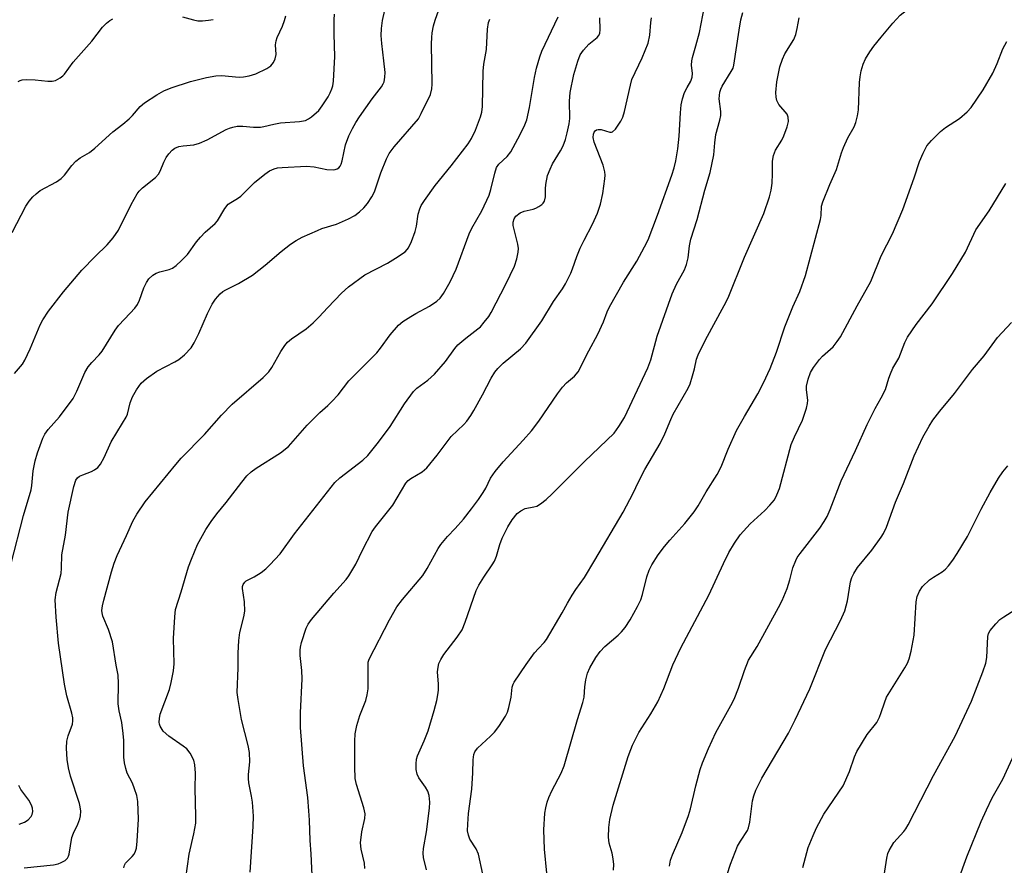
# Model space of a CAD drawing. Units: inches. Extents: x 1309766 to 1315766, y 557447 to 561447.
# Drawn here: x 1310787 to 1311030, y 557675 to 557884 of the extents above; entities that cross this region are included whole.
import ezdxf

# ---------------------------------------------------------------- set-up
doc = ezdxf.new("R2010")
doc.units = ezdxf.units.IN
doc.header["$MEASUREMENT"] = 0
doc.layers.add('Undefined', color=1, linetype='Continuous')

msp = doc.modelspace()

# ---------------------------------------------------------------- linework, layer by layer
at = {"layer": 'Undefined'}
for points, elevation in [([(1311000, 557879.23), (1311002.84, 557882.63), (1311004.64, 557884.6), (1311009.91, 557888.86), (1311010.93, 557889.83), (1311011.56, 557890.7), (1311013.03, 557893.09), (1311014.21, 557894.71), (1311015.67, 557896.5), (1311018.59, 557899.79), (1311021.66, 557902.85), (1311024.32, 557905.27), (1311028.31, 557909.49), (1311029.15, 557910.18), (1311029.84, 557910.59), (1311030.61, 557910.83)], 438), ([(1310788.45, 557674.23), (1310795.62, 557674.97), (1310796.78, 557675.19), (1310797.59, 557675.51), (1310798.57, 557676.06), (1310799.15, 557676.61), (1310799.38, 557677.08), (1310799.53, 557677.61), (1310800.19, 557681.74), (1310800.57, 557682.77), (1310801.64, 557685.03), (1310802.14, 557686.28), (1310802.34, 557687.04), (1310802.39, 557688.16), (1310802.28, 557689.28), (1310802.08, 557690.12), (1310799.83, 557696.86), (1310799.39, 557698.88), (1310799.05, 557700.92), (1310798.9, 557703.77), (1310798.95, 557705.47), (1310799.26, 557706.81), (1310800.32, 557709.65), (1310800.44, 557710.45), (1310800.43, 557711.26), (1310800.21, 557712.4), (1310798.95, 557716.7), (1310798.36, 557719.52), (1310796.92, 557729.67), (1310796.3, 557736.08), (1310796.09, 557740.32), (1310796.33, 557742.2), (1310797.56, 557746.86), (1310797.67, 557748.13), (1310797.74, 557751.43), (1310798.61, 557756.27), (1310799.25, 557762.02), (1310800.7, 557768.34), (1310801.19, 557769.86), (1310801.57, 557770.43), (1310802.12, 557770.87), (1310802.88, 557771.23), (1310805.05, 557772.01), (1310805.79, 557772.39), (1310806.58, 557773.02), (1310807.24, 557773.84), (1310808.17, 557775.49), (1310809.86, 557779.38), (1310812.72, 557783.91), (1310813.58, 557785.39), (1310813.91, 557786.18), (1310814.61, 557788.95), (1310815.13, 557790.42), (1310816.11, 557792.2), (1310817.31, 557793.79), (1310818.58, 557794.93), (1310821.17, 557796.76), (1310825.63, 557799.08), (1310826.64, 557799.68), (1310827.98, 557800.83), (1310829.61, 557802.53), (1310830.39, 557803.75), (1310831.57, 557806.08), (1310833.7, 557810.97), (1310834.85, 557813.3), (1310835.65, 557814.53), (1310836.8, 557815.87), (1310837.46, 557816.42), (1310838.18, 557816.88), (1310841.33, 557818.4), (1310844.82, 557820.48), (1310847.92, 557822.91), (1310851.84, 557826.33), (1310854.17, 557828.11), (1310855.54, 557829.03), (1310857.07, 557829.81), (1310860.85, 557831.53), (1310861.94, 557831.95), (1310865.5, 557833.05), (1310868.49, 557834.37), (1310870.06, 557835.19), (1310871.21, 557836.06), (1310872.26, 557837.05), (1310873.14, 557838.16), (1310874.26, 557839.8), (1310874.91, 557841.07), (1310876.49, 557845.74), (1310877.87, 557849.21), (1310878.5, 557850.49), (1310879.73, 557852.1), (1310885.73, 557859.06), (1310886.46, 557860.33), (1310888.69, 557865.05), (1310889.07, 557866.45), (1310889.16, 557867.61), (1310889.01, 557877.52), (1310889.05, 557879.13), (1310889.16, 557880.25), (1310889.47, 557881.97), (1310889.84, 557883.38), (1310891.6, 557888.29)], 422), ([(1310872.52, 557674.01), (1310872.45, 557675.35), (1310871.6, 557678.78), (1310871.43, 557680.41), (1310871.74, 557683.08), (1310872.53, 557686.36), (1310872.57, 557687.55), (1310872.27, 557689), (1310870.44, 557694.81), (1310870.13, 557696.3), (1310870.01, 557699.17), (1310870.06, 557705.51), (1310870.16, 557707.25), (1310870.56, 557709.35), (1310871.31, 557711.78), (1310872.77, 557715.53), (1310873.1, 557716.92), (1310873.3, 557718.35), (1310873.36, 557719.5), (1310873.31, 557724.42), (1310873.37, 557724.99), (1310873.56, 557725.68), (1310878.62, 557735.42), (1310880.44, 557738.63), (1310881.82, 557740.47), (1310886.84, 557746.32), (1310887.92, 557748.06), (1310890.61, 557752.98), (1310891.26, 557753.97), (1310892.96, 557756.02), (1310894.8, 557757.93), (1310896.89, 557760.27), (1310898.86, 557762.78), (1310900.6, 557765.14), (1310901.75, 557766.87), (1310902.35, 557767.9), (1310903.56, 557770.4), (1310904.69, 557772.01), (1310906.7, 557774.42), (1310911.61, 557779.75), (1310913.65, 557782.08), (1310915.44, 557784.44), (1310920.06, 557791.21), (1310921.28, 557792.82), (1310922.27, 557793.87), (1310924.27, 557795.55), (1310925.19, 557796.64), (1310927.79, 557801.76), (1310930.05, 557805.94), (1310931.42, 557808.93), (1310932.34, 557811.46), (1310932.89, 557812.62), (1310936.4, 557818.77), (1310939.64, 557823.92), (1310941.56, 557827.43), (1310942.45, 557829.21), (1310944.79, 557835.28), (1310948.29, 557845.18), (1310948.86, 557846.94), (1310949.27, 557848.65), (1310949.78, 557851.63), (1310950.15, 557854.76), (1310950.4, 557860.56), (1310950.6, 557862.54), (1310950.9, 557863.97), (1310951.45, 557865.56), (1310952.05, 557866.82), (1310952.99, 557868.32), (1310953.36, 557869.31), (1310953.42, 557870.2), (1310953.15, 557872.33), (1310953.2, 557873.37), (1310953.38, 557874.21), (1310954.24, 557877.05), (1310955.1, 557880.37), (1310956.75, 557888.99)], 432), ([(1310785.24, 557749.28), (1310788.29, 557761.2), (1310790.16, 557767.48), (1310790.33, 557768.53), (1310790.65, 557772.18), (1310791.14, 557774.69), (1310791.72, 557776.64), (1310793, 557780.21), (1310793.53, 557781.21), (1310794.35, 557782.36), (1310797.14, 557785.53), (1310800.5, 557790.07), (1310801.42, 557791.86), (1310803.4, 557796.44), (1310804.25, 557797.81), (1310805.09, 557798.89), (1310806.92, 557800.82), (1310807.64, 557801.72), (1310810.85, 557806.86), (1310811.68, 557808.05), (1310814.58, 557811.06), (1310815.71, 557812.35), (1310816.39, 557813.26), (1310816.88, 557814.3), (1310817.96, 557817.36), (1310818.61, 557818.62), (1310819.22, 557819.56), (1310820.17, 557820.44), (1310821.03, 557820.96), (1310821.95, 557821.27), (1310824.23, 557821.83), (1310825.02, 557822.19), (1310825.95, 557822.88), (1310827.27, 557824.08), (1310828.7, 557825.58), (1310830.99, 557828.7), (1310831.92, 557829.83), (1310833.13, 557831.06), (1310835.56, 557833.24), (1310836.15, 557833.88), (1310837.98, 557836.89), (1310838.81, 557837.96), (1310839.45, 557838.44), (1310841.09, 557839.41), (1310841.87, 557839.97), (1310845.3, 557843.35), (1310847.79, 557845.39), (1310848.98, 557846.22), (1310850.16, 557846.74), (1310850.93, 557846.94), (1310852.08, 557847.08), (1310858.14, 557847.37), (1310859.98, 557847.19), (1310863.13, 557846.56), (1310864.71, 557846.47), (1310865.21, 557846.54), (1310865.67, 557846.7), (1310866.07, 557846.98), (1310866.39, 557847.35), (1310866.65, 557847.84), (1310866.91, 557848.66), (1310867.77, 557852.66), (1310868.6, 557854.84), (1310869.44, 557856.69), (1310870.28, 557858.18), (1310871.16, 557859.51), (1310874.36, 557863.97), (1310876.63, 557866.93), (1310877.05, 557867.67), (1310877.25, 557868.2), (1310877.48, 557869.34), (1310877.5, 557870.48), (1310877.23, 557873.36), (1310876.7, 557877.62), (1310876.57, 557879.61), (1310876.61, 557881.33), (1310876.84, 557883.34), (1310877.43, 557885.88)], 420), ([(1310785.42, 557830.99), (1310788.87, 557837.5), (1310789.65, 557838.73), (1310790.58, 557839.81), (1310791.37, 557840.56), (1310792.4, 557841.34), (1310796.38, 557843.52), (1310797.53, 557844.33), (1310798.34, 557845.12), (1310800.19, 557847.56), (1310801.21, 557848.62), (1310802.28, 557849.44), (1310804.55, 557850.75), (1310805.86, 557851.8), (1310810.28, 557855.87), (1310812.75, 557857.72), (1310814.34, 557859.07), (1310815.16, 557859.9), (1310817.05, 557862.08), (1310818.16, 557863.03), (1310821.13, 557865), (1310822.9, 557865.95), (1310824.74, 557866.7), (1310829.51, 557868.26), (1310833.44, 557869.28), (1310835.72, 557869.69), (1310837.17, 557869.72), (1310841.49, 557869.31), (1310842.57, 557869.38), (1310843.95, 557869.62), (1310845.59, 557870.16), (1310848.3, 557871.46), (1310849.28, 557872.1), (1310850.01, 557872.94), (1310850.42, 557873.89), (1310850.63, 557874.91), (1310850.5, 557877.34), (1310850.62, 557878.31), (1310850.9, 557879.09), (1310852.23, 557881.91), (1310852.7, 557883.31), (1310852.99, 557884.45)], 416), ([(1310786.04, 557796.22), (1310787.97, 557798.53), (1310788.62, 557799.49), (1310789.94, 557802.32), (1310792.33, 557808.19), (1310793.02, 557809.44), (1310794.42, 557811.62), (1310798.16, 557816.35), (1310802.66, 557821.68), (1310805.92, 557825.05), (1310808.92, 557827.92), (1310810.41, 557829.7), (1310811.71, 557831.61), (1310814.8, 557837.88), (1310816.29, 557840.56), (1310816.82, 557841.22), (1310817.66, 557842.03), (1310820.81, 557844.6), (1310821.6, 557845.4), (1310822.03, 557846.15), (1310822.92, 557848.33), (1310823.48, 557849.48), (1310824.13, 557850.45), (1310824.93, 557851.31), (1310825.62, 557851.83), (1310826.6, 557852.19), (1310827.66, 557852.39), (1310830.34, 557852.66), (1310831.72, 557853.06), (1310833.58, 557853.88), (1310838.27, 557856.4), (1310839.07, 557856.77), (1310839.89, 557857.03), (1310840.99, 557857.2), (1310842.39, 557857.26), (1310845.06, 557856.99), (1310846.73, 557856.99), (1310847.58, 557857.13), (1310850.09, 557857.76), (1310851.7, 557858.06), (1310856.41, 557858.36), (1310857.83, 557858.63), (1310858.59, 557859.02), (1310859.32, 557859.53), (1310861.13, 557861.07), (1310862.01, 557862.23), (1310863.44, 557864.46), (1310863.96, 557865.45), (1310864.36, 557866.44), (1310864.58, 557867.21), (1310864.75, 557868.34), (1310865.09, 557874.42), (1310864.91, 557879.92), (1310864.91, 557883.45), (1310865.03, 557884.87)], 418), ([(1310786.96, 557868.23), (1310787.43, 557868.5), (1310787.95, 557868.66), (1310789.07, 557868.75), (1310791.1, 557868.68), (1310794.24, 557868.36), (1310795.35, 557868.34), (1310796.12, 557868.53), (1310797.31, 557869.16), (1310797.96, 557869.65), (1310798.36, 557870.07), (1310800.54, 557873.01), (1310805.09, 557878.25), (1310807.77, 557881.69), (1310808.75, 557882.65), (1310809.59, 557883.33), (1310810.31, 557883.72)], 414), ([(1310813, 557674.24), (1310813.15, 557674.91), (1310813.41, 557675.33), (1310815.11, 557677), (1310815.59, 557677.6), (1310815.92, 557678.3), (1310816.14, 557679.06), (1310816.35, 557680.8), (1310816.63, 557686.19), (1310816.47, 557690.58), (1310816.22, 557692.03), (1310815.69, 557693.73), (1310815.15, 557695.12), (1310813.88, 557697.61), (1310813.52, 557698.71), (1310813.19, 557700.13), (1310813.02, 557701.53), (1310813.01, 557705.61), (1310812.88, 557707.39), (1310812.52, 557710.06), (1310811.86, 557712.96), (1310811.61, 557714.66), (1310811.72, 557719.68), (1310811.59, 557721.73), (1310811.12, 557724.25), (1310810.25, 557729.98), (1310809.23, 557733), (1310807.87, 557736.36), (1310807.66, 557737.16), (1310807.62, 557737.72), (1310807.74, 557738.85), (1310808.05, 557740.27), (1310809.97, 557747.3), (1310810.64, 557749.41), (1310811.35, 557751.26), (1310813.65, 557756.21), (1310815.22, 557759.76), (1310816.2, 557761.48), (1310818.31, 557764.55), (1310825.86, 557773.74), (1310827.2, 557775.27), (1310832.91, 557781.12), (1310837.16, 557785.9), (1310839.76, 557788.64), (1310847.38, 557795.23), (1310848.85, 557796.64), (1310849.57, 557797.65), (1310851.77, 557801.67), (1310852.73, 557803.13), (1310853.42, 557803.97), (1310854.38, 557804.78), (1310858.02, 557807.24), (1310859.73, 557808.71), (1310861.16, 557810.07), (1310863.35, 557812.48), (1310866.76, 557816.05), (1310868.5, 557817.6), (1310872.55, 557820.56), (1310878.1, 557823.45), (1310880.07, 557824.64), (1310882.44, 557826.26), (1310882.98, 557826.78), (1310883.28, 557827.2), (1310884.02, 557828.76), (1310884.93, 557831.22), (1310885.25, 557832.57), (1310885.72, 557835.52), (1310886.08, 557836.81), (1310886.45, 557837.66), (1310887.25, 557838.91), (1310889.88, 557842.56), (1310893.83, 557847.42), (1310897.99, 557852.84), (1310898.83, 557854.21), (1310899.84, 557856.23), (1310901.1, 557859.55), (1310901.4, 557860.68), (1310901.57, 557862.06), (1310901.71, 557870.8), (1310901.92, 557872.5), (1310902.53, 557876.17), (1310902.79, 557881.2), (1310903.07, 557882.86), (1310903.35, 557883.65)], 424), ([(1310828.33, 557671.64), (1310829.12, 557677.6), (1310830.3, 557682.59), (1310830.78, 557685.21), (1310830.83, 557686.94), (1310830.66, 557693.83), (1310830.72, 557697.58), (1310830.57, 557699.66), (1310830.31, 557700.78), (1310829.41, 557702.5), (1310828.55, 557703.58), (1310827.67, 557704.28), (1310824.16, 557706.72), (1310822.7, 557707.98), (1310821.97, 557709.14), (1310821.8, 557709.65), (1310821.75, 557710.2), (1310821.8, 557711.04), (1310822.01, 557712.17), (1310824.3, 557718.24), (1310824.73, 557719.91), (1310825.31, 557722.8), (1310825.43, 557724.57), (1310825.32, 557730.82), (1310825.6, 557736.19), (1310825.79, 557737.96), (1310827.2, 557742.35), (1310828.96, 557748.48), (1310829.71, 557750.42), (1310831.24, 557753.97), (1310833.29, 557757.73), (1310834.57, 557759.69), (1310835.99, 557761.61), (1310838.29, 557764.38), (1310842.12, 557769.42), (1310843.4, 557770.95), (1310844.49, 557771.94), (1310845.65, 557772.86), (1310851.7, 557776.63), (1310853.67, 557778.22), (1310858.3, 557783.45), (1310861.42, 557786.56), (1310863.38, 557788.28), (1310864.4, 557789.28), (1310865.91, 557790.98), (1310868.6, 557794.36), (1310875.45, 557801.34), (1310876.37, 557802.47), (1310878.79, 557805.77), (1310880.84, 557808.1), (1310881.93, 557809.02), (1310883.86, 557810.3), (1310885.12, 557811.03), (1310888.51, 557812.78), (1310890.33, 557814.02), (1310891.12, 557814.79), (1310891.97, 557815.91), (1310893.61, 557818.82), (1310895.04, 557821.96), (1310898.26, 557830.65), (1310898.97, 557832.05), (1310901.4, 557836.34), (1310903.18, 557840.23), (1310903.64, 557841.57), (1310904.61, 557845.68), (1310905.04, 557847.01), (1310905.61, 557847.89), (1310907.66, 557849.79), (1310908.54, 557850.92), (1310910.87, 557855.2), (1310912.01, 557857.56), (1310912.51, 557858.83), (1310913.19, 557861.88), (1310914.39, 557869.25), (1310914.92, 557871.56), (1310915.74, 557874.39), (1310916.22, 557875.77), (1310920.22, 557884.26)], 426), ([(1310827.47, 557884.26), (1310830.21, 557883.47), (1310831.31, 557883.25), (1310832.47, 557883.25), (1310833.93, 557883.38), (1310835.08, 557883.55)], 414), ([(1310844.25, 557673.13), (1310844.96, 557684.45), (1310845, 557686.97), (1310844.75, 557690.45), (1310844.57, 557691.87), (1310843.91, 557695.18), (1310843.81, 557696.23), (1310843.83, 557697.28), (1310844.15, 557700.37), (1310844.02, 557702.66), (1310843.7, 557704.37), (1310842.06, 557710.82), (1310841.23, 557715.73), (1310841.03, 557717.46), (1310841.24, 557723.56), (1310841.22, 557727.16), (1310841.43, 557730.29), (1310841.69, 557732.28), (1310842.66, 557736.18), (1310842.87, 557737.58), (1310842.81, 557739.86), (1310842.29, 557743.16), (1310842.33, 557743.68), (1310842.48, 557744.12), (1310842.88, 557744.71), (1310843.24, 557745.02), (1310845.21, 557746.06), (1310846.91, 557747.1), (1310848.04, 557747.96), (1310849.06, 557748.96), (1310851.58, 557751.72), (1310855.15, 557756.61), (1310865.12, 557769.3), (1310866.37, 557770.47), (1310872.05, 557774.85), (1310873.29, 557776), (1310875.87, 557779.24), (1310878.78, 557783.13), (1310882.34, 557788.75), (1310884.53, 557791.78), (1310885.34, 557792.57), (1310888.08, 557794.58), (1310889.74, 557796), (1310892.45, 557799.19), (1310894.75, 557802.38), (1310895.48, 557803.25), (1310897.44, 557804.96), (1310900.44, 557807.19), (1310901.04, 557807.75), (1310902.01, 557808.88), (1310903.11, 557810.3), (1310903.74, 557811.27), (1310907.32, 557818.21), (1310909.45, 557822.66), (1310910.03, 557824.54), (1310910.4, 557826.17), (1310910.44, 557827.01), (1310910.29, 557828.16), (1310909.14, 557832.69), (1310909.14, 557833.53), (1310909.35, 557834.34), (1310909.79, 557835), (1310910.84, 557835.84), (1310911.87, 557836.27), (1310914.04, 557836.72), (1310914.74, 557836.97), (1310915.5, 557837.38), (1310916.19, 557837.88), (1310916.57, 557838.27), (1310916.86, 557838.73), (1310917.11, 557839.83), (1310917.11, 557841.74), (1310917.2, 557842.84), (1310917.64, 557845.03), (1310918.26, 557846.66), (1310918.87, 557847.98), (1310920.82, 557851.19), (1310921.44, 557852.41), (1310922.03, 557853.93), (1310922.46, 557855.56), (1310922.93, 557857.83), (1310923.1, 557859.17), (1310923.05, 557863.43), (1310923.22, 557865.55), (1310924.13, 557869.96), (1310925.09, 557873.31), (1310925.7, 557874.83), (1310926.46, 557875.98), (1310927.85, 557877.47), (1310929.87, 557879.14), (1310930.23, 557879.56), (1310930.49, 557880.08), (1310930.63, 557881.13), (1310930.51, 557883.94)], 428), ([(1310859.59, 557670.56), (1310859.25, 557677.68), (1310858.98, 557681), (1310858.86, 557685.95), (1310858.72, 557688.29), (1310858.44, 557691.53), (1310857.41, 557699.38), (1310856.63, 557708.81), (1310856.61, 557712.46), (1310857.05, 557720.83), (1310856.99, 557722.9), (1310856.57, 557726.6), (1310856.55, 557727.93), (1310856.63, 557728.69), (1310856.89, 557729.8), (1310858.02, 557733.33), (1310858.53, 557734.36), (1310859.35, 557735.53), (1310864.84, 557742.01), (1310867.88, 557745.4), (1310868.57, 557746.28), (1310870.33, 557749.19), (1310871.9, 557752.63), (1310874.35, 557757.22), (1310875.17, 557758.38), (1310879.43, 557763.73), (1310882.66, 557769.13), (1310883.22, 557769.77), (1310883.85, 557770.28), (1310886.65, 557771.95), (1310887.78, 557772.9), (1310890.36, 557776.08), (1310893.86, 557780.69), (1310896.92, 557783.62), (1310897.67, 557784.47), (1310898.67, 557785.86), (1310899.43, 557787.09), (1310901.6, 557790.94), (1310903.68, 557795.06), (1310904.6, 557796.56), (1310905.31, 557797.4), (1310906.69, 557798.73), (1310910.97, 557802.27), (1310912.22, 557803.71), (1310916.18, 557809.19), (1310919.11, 557813.96), (1310921.31, 557817.11), (1310922.04, 557818.36), (1310923.36, 557820.94), (1310923.82, 557822), (1310924.84, 557825.07), (1310925.66, 557827.12), (1310926.62, 557829.11), (1310928.7, 557833.05), (1310929.92, 557835.75), (1310930.65, 557838.02), (1310931.23, 557840.6), (1310931.76, 557844.28), (1310931.82, 557845.13), (1310931.77, 557845.95), (1310931.31, 557847.59), (1310929.09, 557853.32), (1310928.87, 557854.44), (1310928.94, 557855.25), (1310929.12, 557855.73), (1310929.38, 557856.07), (1310929.72, 557856.31), (1310930.11, 557856.44), (1310930.84, 557856.38), (1310932.96, 557855.73), (1310933.42, 557855.74), (1310933.63, 557855.83), (1310934.37, 557856.53), (1310935.67, 557858.45), (1310936.19, 557859.48), (1310936.62, 557860.82), (1310938.06, 557867.32), (1310938.46, 557868.75), (1310940.95, 557874.07), (1310942.48, 557877.75), (1310942.87, 557879.67), (1310943.1, 557882.82), (1310943.27, 557883.94)], 430), ([(1310887.72, 557673.71), (1310886.99, 557676.75), (1310886.88, 557677.85), (1310887, 557679), (1310887.73, 557683.11), (1310888.46, 557688.95), (1310888.56, 557690.41), (1310888.42, 557692.09), (1310888.1, 557693.15), (1310887.5, 557694.14), (1310885.88, 557696.42), (1310885.4, 557697.35), (1310885.2, 557698.46), (1310885.16, 557699.9), (1310885.27, 557701.03), (1310885.52, 557701.84), (1310887.16, 557705.54), (1310888.11, 557708.02), (1310889.65, 557713.04), (1310890.29, 557715.54), (1310890.56, 557716.94), (1310890.67, 557718.09), (1310890.68, 557719.53), (1310890.48, 557722.59), (1310890.59, 557723.76), (1310890.8, 557724.6), (1310891.26, 557725.63), (1310891.98, 557726.86), (1310895.32, 557731.12), (1310896.53, 557732.98), (1310897.29, 557734.83), (1310900.03, 557742.69), (1310900.68, 557743.96), (1310901.87, 557745.94), (1310903.97, 557748.96), (1310904.51, 557749.9), (1310905.02, 557751.09), (1310905.83, 557753.97), (1310906.4, 557755.54), (1310907.84, 557758.34), (1310908.9, 557760.06), (1310910.15, 557761.64), (1310911.05, 557762.35), (1310912.09, 557762.85), (1310914.22, 557763.27), (1310914.98, 557763.5), (1310915.92, 557764.06), (1310917.24, 557765.11), (1310918.73, 557766.47), (1310926.77, 557774.49), (1310934.03, 557781.48), (1310935.25, 557783.11), (1310936.63, 557785.34), (1310942.41, 557797.6), (1310943.1, 557799.56), (1310944.67, 557805.39), (1310948.36, 557815.86), (1310949.46, 557818.24), (1310951.42, 557821.79), (1310951.93, 557823.09), (1310952.34, 557824.71), (1310952.67, 557827.71), (1310953, 557829.36), (1310954.52, 557834.21), (1310956.44, 557841.46), (1310957.79, 557845.81), (1310958.65, 557850.17), (1310958.89, 557853.1), (1310959.18, 557855.18), (1310960.15, 557858.75), (1310960.37, 557859.85), (1310960.38, 557860.88), (1310959.99, 557863.97), (1310960.03, 557864.79), (1310960.17, 557865.6), (1310960.38, 557866.39), (1310960.7, 557867.15), (1310962.98, 557870.72), (1310963.4, 557871.59), (1310963.61, 557872.3), (1310964.91, 557880.96), (1310965.34, 557883.44), (1310965.84, 557885.27)], 434), ([(1310901.68, 557672.66), (1310900.56, 557677.62), (1310900.01, 557678.88), (1310898.46, 557681.25), (1310898.07, 557682.24), (1310897.88, 557683.31), (1310897.91, 557685.03), (1310898.08, 557687.63), (1310898.94, 557693.65), (1310899.15, 557697.66), (1310899.22, 557700.9), (1310899.39, 557702.2), (1310899.68, 557702.88), (1310900.36, 557703.75), (1310903.53, 557706.68), (1310904.53, 557707.7), (1310905.59, 557709.13), (1310907.2, 557711.62), (1310907.72, 557712.66), (1310908.04, 557713.77), (1310908.6, 557716.33), (1310908.91, 557718.83), (1310909.13, 557719.54), (1310909.38, 557720.05), (1310912.35, 557724.4), (1310914.43, 557727.24), (1310915.36, 557728.36), (1310916.81, 557729.79), (1310917.4, 557730.57), (1310921.22, 557737.12), (1310922.52, 557739.54), (1310923.67, 557741.5), (1310924.6, 557742.94), (1310926.72, 557745.89), (1310929.33, 557750.1), (1310936.29, 557761.97), (1310938.78, 557766.65), (1310940.11, 557769.5), (1310941.66, 557772.53), (1310945.44, 557778.94), (1310946.55, 557781.33), (1310948.02, 557784.85), (1310948.67, 557786.17), (1310952.36, 557792.58), (1310952.8, 557793.67), (1310953.42, 557795.64), (1310953.9, 557797.34), (1310954.43, 557799.74), (1310954.81, 557800.82), (1310956.57, 557804.52), (1310961.24, 557812.95), (1310962.21, 557814.86), (1310966.21, 557824.95), (1310971.02, 557835.65), (1310972.42, 557839.81), (1310972.8, 557841.44), (1310973.03, 557843.14), (1310973.19, 557845.45), (1310973.18, 557848.58), (1310973.37, 557849.98), (1310973.88, 557851.3), (1310975.43, 557853.8), (1310975.95, 557854.84), (1310976.78, 557857.04), (1310977.11, 557858.43), (1310977.04, 557859.5), (1310976.75, 557860.22), (1310974.75, 557862.59), (1310974.45, 557863.08), (1310974.25, 557863.59), (1310974.06, 557864.41), (1310973.95, 557865.53), (1310974.21, 557868.2), (1310974.95, 557871.9), (1310975.6, 557873.81), (1310976.23, 557875.11), (1310978.41, 557878.61), (1310978.94, 557879.85), (1310979.28, 557881.3), (1310979.75, 557883.95)], 436), ([(1310917.41, 557672.93), (1310916.83, 557678.79), (1310916.71, 557683.61), (1310916.94, 557687.67), (1310917.17, 557689.05), (1310917.5, 557690.4), (1310917.94, 557691.61), (1310918.65, 557693.21), (1310920.96, 557697.57), (1310921.71, 557699.42), (1310925.01, 557710.78), (1310926.37, 557714.99), (1310926.62, 557716.3), (1310926.79, 557718.86), (1310927.07, 557720.57), (1310927.47, 557722.25), (1310928.05, 557723.58), (1310929.52, 557726.15), (1310930.59, 557727.57), (1310931.77, 557728.81), (1310935.03, 557731.62), (1310935.88, 557732.44), (1310936.75, 557733.55), (1310938, 557735.44), (1310939.83, 557738.67), (1310940.63, 557740.35), (1310941.04, 557741.66), (1310942.1, 557746), (1310942.73, 557747.68), (1310943.37, 557749.02), (1310944.93, 557751.48), (1310946.49, 557753.51), (1310947.77, 557755.05), (1310951.48, 557759.2), (1310953.84, 557762.09), (1310954.79, 557763.56), (1310956.81, 557767.04), (1310959.49, 557771.27), (1310960.49, 557773.21), (1310962.24, 557777.49), (1310964.26, 557782.11), (1310966.23, 557785.63), (1310969.53, 557791.15), (1310970.95, 557793.93), (1310972.57, 557797.44), (1310974.13, 557801.5), (1310976.17, 557807.74), (1310978.2, 557812.64), (1310979.93, 557816.48), (1310981.3, 557820.42), (1310984.98, 557834.17), (1310985.15, 557835.16), (1310985.25, 557837.46), (1310985.56, 557838.55), (1310987.31, 557842.83), (1310988.97, 557846.56), (1310990.2, 557850.63), (1310990.71, 557851.97), (1310991.78, 557854.33), (1310993.33, 557857.09), (1310993.73, 557858.16), (1310994.16, 557859.83), (1310994.41, 557861.26), (1310994.65, 557867.98), (1310994.77, 557869.44), (1310995.07, 557870.86), (1310995.55, 557872.55), (1310996.11, 557873.87), (1310997.19, 557875.59), (1310998.18, 557877.02), (1311000, 557879.23)], 438), ([(1311000, 557825.2), (1311002.76, 557830.7), (1311005.35, 557836.7), (1311008.15, 557844.51), (1311009.43, 557848.52), (1311010.35, 557850.61), (1311011.28, 557852.37), (1311012.36, 557853.7), (1311014.59, 557855.93), (1311015.88, 557856.9), (1311019.32, 557859.15), (1311021.22, 557860.79), (1311022.17, 557861.83), (1311025.15, 557866.19), (1311027.51, 557870.34), (1311028.65, 557872.69), (1311030.03, 557876.31), (1311030.97, 557878.13)], 440), ([(1311000, 557790.2), (1311001.04, 557792.25), (1311001.85, 557795.08), (1311002.26, 557796.16), (1311002.89, 557797.48), (1311004.35, 557799.99), (1311005.85, 557803.86), (1311006.48, 557805.13), (1311008.65, 557808.31), (1311012.59, 557813.39), (1311017.62, 557820.89), (1311020.78, 557826.13), (1311023.36, 557831.68), (1311026.61, 557836.33), (1311030.73, 557843.08)], 442), ([(1310933.93, 557673.66), (1310934, 557675), (1310933.84, 557676.45), (1310933.54, 557677.87), (1310932.83, 557680.28), (1310932.64, 557681.82), (1310932.76, 557684.15), (1310932.97, 557686.18), (1310933.82, 557689.69), (1310937.55, 557701.7), (1310938.14, 557703.44), (1310938.58, 557704.5), (1310940.16, 557707.64), (1310943.14, 557712.2), (1310944.84, 557715.21), (1310946.29, 557718.43), (1310948.55, 557724.27), (1310950.51, 557728.49), (1310957.44, 557741.47), (1310961.08, 557749.32), (1310962.41, 557752.02), (1310963.73, 557754.32), (1310965.19, 557756.35), (1310967.67, 557759.08), (1310971.24, 557762.42), (1310972.48, 557763.69), (1310973.61, 557765.06), (1310974.26, 557766.24), (1310974.85, 557767.84), (1310977.79, 557778.65), (1310978.58, 557780.56), (1310980.56, 557784.69), (1310981.52, 557787.67), (1310981.78, 557788.77), (1310981.87, 557789.6), (1310981.54, 557792.17), (1310981.56, 557793.11), (1310981.92, 557794.79), (1310982.52, 557796.45), (1310983.24, 557797.68), (1310984.77, 557799.69), (1310985.53, 557800.52), (1310988.1, 557802.8), (1310989.15, 557804.09), (1310989.93, 557805.24), (1310994.03, 557812.91), (1310997.41, 557818.94), (1311000, 557825.2)], 440), ([(1311000, 557755.81), (1311000.55, 557756.7), (1311001.28, 557758.31), (1311003.55, 557764.46), (1311005.51, 557769.09), (1311008.15, 557775.9), (1311010.22, 557780.49), (1311011.79, 557783.24), (1311012.72, 557784.68), (1311014.42, 557786.94), (1311018.06, 557791.23), (1311022.56, 557797.2), (1311025.39, 557800.6), (1311028.67, 557805.11), (1311032.16, 557808.77)], 444), ([(1310947.71, 557674.61), (1310947.99, 557676.14), (1310948.45, 557677.39), (1310950.84, 557682.9), (1310952.39, 557687.16), (1310952.87, 557688.81), (1310954.2, 557694.44), (1310955.32, 557698.44), (1310955.9, 557700.11), (1310957.35, 557703.63), (1310959.2, 557707.59), (1310962.87, 557714.28), (1310963.66, 557715.85), (1310964.77, 557718.53), (1310966.24, 557722.89), (1310967.26, 557725.46), (1310969.33, 557728.85), (1310974.63, 557738.43), (1310975.5, 557740.17), (1310976.75, 557743.12), (1310977.39, 557745.26), (1310978.15, 557748.25), (1310978.89, 557750.05), (1310979.28, 557750.78), (1310979.96, 557751.76), (1310984.8, 557758.02), (1310985.93, 557759.69), (1310986.61, 557760.89), (1310987.41, 557762.66), (1310990.06, 557769.69), (1310993.66, 557777.18), (1310996.5, 557783.58), (1310998.51, 557787.59), (1311000, 557790.2)], 442), ([(1311000, 557712.51), (1311000.76, 557714.96), (1311001.33, 557716.34), (1311005.8, 557723.58), (1311006.46, 557724.76), (1311006.88, 557725.76), (1311007.36, 557727.7), (1311008.12, 557731.65), (1311008.58, 557739.89), (1311008.87, 557741.19), (1311009.42, 557742.46), (1311010.21, 557743.63), (1311011.93, 557745.28), (1311012.86, 557745.96), (1311015.02, 557747.25), (1311015.86, 557747.88), (1311016.62, 557748.7), (1311017.67, 557750.11), (1311018.77, 557751.81), (1311021.26, 557756.02), (1311024.66, 557762.7), (1311026.89, 557766.84), (1311028.93, 557770.35), (1311030.02, 557771.97), (1311031.23, 557773.42)], 446), ([(1310961.98, 557672.55), (1310962.82, 557675.1), (1310964.54, 557679.55), (1310965.25, 557680.79), (1310966.96, 557683.41), (1310967.25, 557684.09), (1310967.54, 557685.51), (1310968.23, 557690.73), (1310968.55, 557692.01), (1310969.05, 557693.35), (1310970.51, 557696.32), (1310977.07, 557707.47), (1310978.76, 557710.77), (1310982.39, 557718.38), (1310986.24, 557728.06), (1310989.91, 557735.26), (1310991.01, 557737.63), (1310991.67, 557740.13), (1310992.42, 557744.81), (1310992.75, 557745.88), (1310993.19, 557746.88), (1310994.12, 557748.32), (1310997.64, 557752.64), (1311000, 557755.81)], 444), ([(1311000, 557670.62), (1311000.43, 557671.47), (1311000.7, 557672.31), (1311001.35, 557676.61), (1311001.64, 557677.76), (1311001.98, 557678.53), (1311003.13, 557680.45), (1311005.55, 557683.15), (1311006.05, 557683.81), (1311006.65, 557684.79), (1311012.93, 557696.97), (1311018.28, 557706.69), (1311022.3, 557715.31), (1311025.06, 557722.62), (1311025.78, 557724.72), (1311026.02, 557726.11), (1311026.29, 557731.28), (1311026.49, 557732.07), (1311026.92, 557732.82), (1311028.25, 557734.42), (1311029.3, 557735.48), (1311030.23, 557736.15), (1311033.89, 557738.45)], 448), ([(1310980.62, 557674.33), (1310981.94, 557679.2), (1310983.16, 557682.2), (1310984.02, 557684.08), (1310985.86, 557687.42), (1310990.59, 557694.47), (1310992.18, 557697.96), (1310993.39, 557701.61), (1310993.97, 557702.94), (1310996.53, 557707.11), (1310998.93, 557710.09), (1310999.6, 557711.43), (1311000, 557712.51)], 446), ([(1311019.07, 557671.22), (1311021.11, 557676.89), (1311024.67, 557685.63), (1311025.95, 557688.56), (1311027.41, 557691.49), (1311029.97, 557696.06), (1311033.31, 557703.28)], 450), ([(1310787.19, 557685.03), (1310788.47, 557685.49), (1310789.39, 557686.09), (1310790.13, 557686.88), (1310790.37, 557687.35), (1310790.53, 557688.12), (1310790.46, 557688.91), (1310790.22, 557689.68), (1310789.55, 557690.93), (1310787.6, 557693.57), (1310787.08, 557694.55)], 420)]:
    msp.add_lwpolyline(points, dxfattribs=dict(at, elevation=elevation))

doc.saveas('drawing.dxf')
